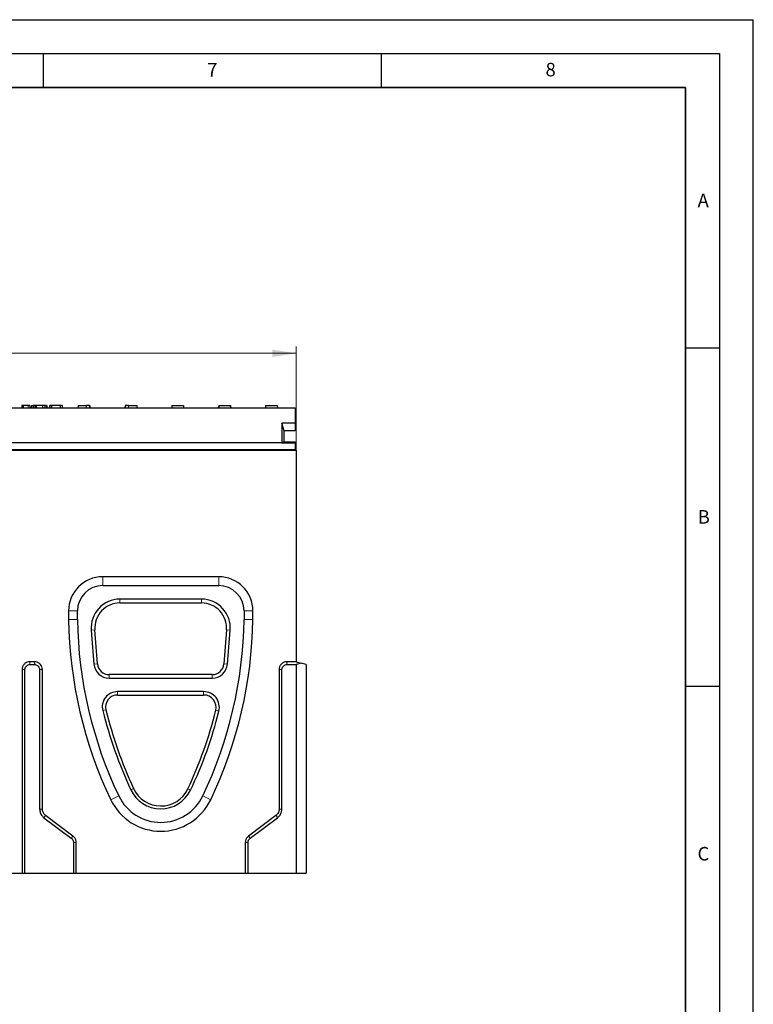
# Model space of a CAD drawing. Units: millimetres. Extents: x 0 to 420, y 0 to 297.
# Drawn here: x 312 to 420, y 151 to 297 of the extents above; entities that cross this region are included whole.
import ezdxf

# ---------------------------------------------------------------- set-up
doc = ezdxf.new("R2010")
doc.units = ezdxf.units.MM
doc.layers.add('LINIEN-DICK', color=7, linetype='Continuous', lineweight=35)
doc.layers.add('LINIEN-DÜNN', color=7, linetype='Continuous')
doc.layers.add('VORLAGE_TEXT', color=7, linetype='Continuous')
doc.styles.add('SLDTEXTSTYLE0', font='TXT', dxfattribs={"width": 0.605})
doc.dimstyles.new('SLDDIMSTYLE0', dxfattribs={"dimtxt": 3.5, "dimasz": 3.5, "dimexe": 0, "dimexo": 0.0625, "dimgap": 0.875, "dimtad": 1, "dimlfac": 4, "dimrnd": 1e-09, "dimzin": 12, "dimdsep": 46, "dimtxsty": 'SLDTEXTSTYLE0', "dimsah": 1, "dimcen": 0.09, "dimadec": 0, "dimazin": 3, "dimtfac": 1, "dimtdec": 3, "dimtofl": 0, "dimtmove": 0, "dimatfit": 3, "dimfxl": 0, "dimfrac": 2, "dimtolj": 1, "dimtzin": 12, "dimarcsym": 0})

# ---------------------------------------------------------------- blocks, each defined once
blk = doc.blocks.new('_D')
at = {"color": 7, "linetype": 'Continuous', "lineweight": 0}
for p, q in [((227.41, 233.46), (227.41, 248.69)), ((352.41, 247.69), (227.41, 247.69)), ((352.41, 233.46), (352.41, 248.69))]:
    blk.add_line(p, q, dxfattribs=at)
at = {"color": 7, "linetype": 'Continuous', "lineweight": 18}
for points in [[(227.41, 247.69), (230.91, 247.15), (230.91, 248.23)], [(352.41, 247.69), (348.91, 248.23), (348.91, 247.15)]]:
    blk.add_solid(points, dxfattribs=at)
at = {"color": 7, "linetype": 'Continuous', "lineweight": 18, "insert": (285.89, 252.2), "char_height": 3.5, "attachment_point": 1, "style": 'SLDTEXTSTYLE0'}
blk.add_mtext('500', dxfattribs=at)

msp = doc.modelspace()

# ---------------------------------------------------------------- linework, layer by layer
at = {"color": 7, "linetype": 'Continuous', "lineweight": 25}
for p, q in [((227.5304, 239.6072), (352.2804, 239.6072)), ((311.8741, 239.9822), (311.8741, 239.6072)), ((312.0621, 239.9822), (312.0621, 239.6072)), ((313.0519, 239.9822), (313.0519, 239.6072)), ((313.2875, 239.9822), (313.2679, 239.6072)), ((313.2875, 239.9822), (313.4972, 239.9822)), ((313.5616, 239.9822), (313.5616, 239.6072)), ((313.7828, 239.9822), (313.7828, 239.6072)), ((313.9991, 239.9822), (313.9991, 239.6072)), ((314.9493, 239.9822), (313.9991, 239.9822)), ((314.9493, 239.9822), (314.9493, 239.6072)), ((314.9493, 239.9822), (314.9982, 239.9822)), ((315.2838, 239.9822), (315.2838, 239.6072)), ((315.5362, 239.9822), (315.5362, 239.6072)), ((315.5616, 239.9822), (315.5616, 239.6072)), ((315.9698, 239.9822), (315.9698, 239.6072)), ((316.0094, 239.9822), (316.0094, 239.6072)), ((316.2403, 239.9822), (316.2403, 239.6072)), ((317.5245, 239.9822), (316.2403, 239.9822)), ((317.5245, 239.9822), (317.5245, 239.6072)), ((317.8116, 239.9822), (317.8116, 239.6072)), ((320.2125, 239.9822), (320.1929, 239.6072)), ((320.2125, 239.9822), (321.4321, 239.9822)), ((321.4518, 239.6072), (321.4321, 239.9822)), ((321.8765, 239.9822), (321.4321, 239.9822)), ((321.9037, 239.6072), (321.8765, 239.9822)), ((321.9232, 239.9822), (321.8765, 239.9822)), ((321.9232, 239.9822), (321.9429, 239.6072)), ((327.1375, 239.9822), (327.1179, 239.6072)), ((327.1842, 239.9822), (327.1375, 239.9822)), ((327.1842, 239.9822), (327.1571, 239.6072)), ((327.6286, 239.9822), (327.1842, 239.9822)), ((327.6286, 239.9822), (327.609, 239.6072)), ((327.6286, 239.9822), (328.8482, 239.9822)), ((328.8482, 239.9822), (328.8679, 239.6072)), ((334.0625, 239.9822), (334.0429, 239.6072)), ((334.0625, 239.9822), (335.7732, 239.9822)), ((335.7732, 239.9822), (335.7929, 239.6072)), ((340.9875, 239.9822), (340.9679, 239.6072)), ((340.9727, 239.7947), (340.9787, 239.8147)), ((340.9875, 239.9822), (342.6982, 239.9822)), ((342.6982, 239.9822), (342.7179, 239.6072)), ((342.7131, 239.7947), (342.707, 239.8147)), ((347.9125, 239.9822), (347.8929, 239.6072)), ((347.9125, 239.9822), (349.6232, 239.9822)), ((349.6232, 239.9822), (349.6429, 239.6072)), ((352.2804, 239.6072), (352.2804, 237.3572)), ((350.6554, 236.2322), (350.2806, 237.3572)), ((350.2806, 237.3572), (350.2806, 234.4822)), ((352.2804, 237.3572), (350.2806, 237.3572)), ((352.2804, 237.3572), (352.2804, 236.2322)), ((350.6554, 234.6072), (350.6554, 236.2322)), ((352.2804, 236.2322), (350.6554, 236.2322)), ((350.2806, 234.4822), (229.5302, 234.4822)), ((350.2806, 234.4822), (350.6554, 234.6072)), ((350.2806, 234.4822), (352.2804, 234.4822)), ((350.6554, 234.6072), (352.2804, 234.6072)), ((352.2804, 234.4822), (352.2804, 234.6072)), ((352.2804, 234.4822), (352.2804, 233.4072)), ((227.4054, 233.3572), (352.4054, 233.3572)), ((352.2804, 233.4072), (227.5304, 233.4072)), ((352.2804, 233.4072), (352.2804, 233.3572)), ((352.4054, 233.3572), (352.4054, 202.1072)), ((340.9679, 214.6635), (323.8429, 214.6635)), ((323.8429, 213.3572), (340.9679, 213.3572)), ((338.4304, 211.3572), (326.3679, 211.3572)), ((318.7866, 209.6072), (318.7866, 208.3481)), ((320.0929, 208.3572), (320.0929, 209.6072)), ((326.3679, 210.7929), (338.4304, 210.7929)), ((344.7179, 209.6072), (344.7179, 208.3572)), ((346.0241, 208.3481), (346.0241, 209.6072)), ((322.1316, 206.7664), (322.5346, 201.7567)), ((323.0552, 201.7986), (322.6755, 206.8101)), ((342.1227, 206.8101), (341.743, 201.7986)), ((342.2636, 201.7567), (342.6667, 206.7664)), ((311.9054, 200.9342), (311.9054, 170.8572)), ((312.3073, 170.8572), (312.3073, 200.8867)), ((313.7323, 202.1072), (313.0784, 202.1072)), ((313.1259, 201.7053), (313.6848, 201.7053)), ((314.5035, 200.8867), (314.5035, 180.327)), ((314.9054, 180.3359), (314.9054, 200.9342)), ((349.9054, 200.9342), (349.9054, 180.3359)), ((350.3073, 180.327), (350.3073, 200.8867)), ((352.4054, 202.1072), (351.0784, 202.1072)), ((351.1259, 201.7053), (352.4054, 201.7053)), ((352.4054, 202.1072), (353.1554, 201.9063)), ((353.1554, 201.9063), (352.4054, 201.7053)), ((352.4054, 201.7053), (352.4054, 170.8572)), ((353.9054, 201.7053), (353.1554, 201.9063)), ((353.9054, 201.7053), (353.9054, 170.8572)), ((340.0209, 200.202), (324.7774, 200.202)), ((324.7774, 199.6872), (340.0209, 199.6872)), ((338.7429, 197.6872), (326.0104, 197.6872)), ((326.0104, 197.1865), (338.7429, 197.1865)), ((315.14, 179.0538), (319.176, 176.0268)), ((319.4235, 176.3436), (315.3883, 179.37)), ((349.4224, 179.37), (345.3872, 176.3436)), ((345.6347, 176.0268), (349.6707, 179.0538)), ((319.5035, 175.3719), (319.5035, 170.8572)), ((319.9054, 170.8572), (319.9054, 175.3799)), ((344.9054, 175.3799), (344.9054, 170.8572)), ((345.3073, 170.8572), (345.3073, 175.3719)), ((229.4054, 170.8572), (311.9054, 170.8572)), ((311.9054, 170.8572), (312.3073, 170.8572)), ((312.3073, 170.8572), (319.5035, 170.8572)), ((319.5035, 170.8572), (319.9054, 170.8572)), ((319.9054, 170.8572), (344.9054, 170.8572)), ((344.9054, 170.8572), (345.3073, 170.8572)), ((345.3073, 170.8572), (352.4054, 170.8572)), ((352.4054, 170.8572), (353.9054, 170.8572))]:
    msp.add_line(p, q, dxfattribs=at)
at = {"color": 8, "linetype": 'Continuous', "lineweight": 18}
for p, q in [((312.8126, 239.9822), (312.8126, 239.6072)), ((340.9777, 239.7947), (340.9727, 239.7947)), ((342.7131, 239.7947), (342.708, 239.7947)), ((323.8429, 214.6635), (323.8429, 213.3572)), ((340.9679, 213.3572), (340.9679, 214.6635)), ((326.3679, 210.7929), (326.3679, 211.3572)), ((338.4304, 210.7929), (338.4304, 211.3572)), ((320.0929, 209.6072), (318.7866, 209.6072)), ((346.0241, 209.6072), (344.7179, 209.6072)), ((318.7866, 208.3481), (320.0929, 208.3572)), ((344.7179, 208.3572), (346.0241, 208.3481)), ((322.1316, 206.7664), (322.6755, 206.8101)), ((342.1227, 206.8101), (342.6667, 206.7664)), ((323.0552, 201.7986), (322.5346, 201.7567)), ((341.743, 201.7986), (342.2636, 201.7567)), ((324.7774, 200.202), (324.7774, 199.6872)), ((340.0209, 200.202), (340.0209, 199.6872)), ((326.0104, 197.1865), (326.0104, 197.6872)), ((338.7429, 197.1865), (338.7429, 197.6872)), ((324.3048, 195.005), (323.8293, 194.8845)), ((340.5241, 194.9219), (340.9999, 194.8043)), ((325.0248, 181.7024), (326.2032, 182.266)), ((327.982, 183.1829), (328.3777, 183.3662)), ((336.4066, 183.3096), (336.7994, 183.1209)), ((339.786, 181.7024), (338.6076, 182.266))]:
    msp.add_line(p, q, dxfattribs=at)
at = {"color": 7, "linetype": 'Continuous', "lineweight": 25}
for centre, radius, start, end in [((340.7306, 239.8572), 0.25, 270, 345.522488), ((342.9551, 239.8572), 0.25, 194.477512, 270), ((323.8429, 209.6072), 5.0563, 90, 180), ((340.9679, 209.6072), 5.0563, 360, 90), ((323.8429, 209.6072), 3.75, 90, 180), ((340.9679, 209.6072), 3.75, 360, 90), ((326.3679, 207.1072), 4.25, 90, 184.6), ((338.4304, 207.1072), 4.25, 355.4, 90), ((382.5868, 209.2316), 63.8063, 180.793334, 205.559565), ((382.5868, 209.2316), 62.5, 180.801582, 205.559565), ((282.224, 209.2316), 62.5, 334.440435, 359.198418), ((282.224, 209.2316), 63.8063, 334.440435, 359.206666), ((324.7774, 201.9372), 2.25, 184.6, 270), ((340.0209, 201.9372), 2.25, 270, 355.4), ((326.0104, 195.4372), 2.25, 90, 194.220262), ((338.7429, 195.3622), 2.325, 346.114498, 90), ((388.7521, 211.3369), 66.975, 194.220262, 204.857677), ((282.2679, 209.3232), 60.5, 334.335786, 346.114498), ((332.4054, 185.2322), 6.875, 205.559565, 334.440435), ((332.4054, 185.2322), 4.875, 204.857677, 334.335786), ((332.4054, 185.2322), 8.1813, 205.559565, 334.440435)]:
    msp.add_arc(centre, radius, start, end, dxfattribs=at)
for centre, major_axis, start_param, end_param in [((326.3679, 207.0899), (0, 3.703), 0, 1.64641858), ((338.4304, 207.0899), (0, 3.703), 4.63676673, 6.28318531), ((324.7774, 201.9291), (0, 1.7271), 1.64641858, 3.14159265), ((340.0209, 201.9291), (0, 1.7271), 3.14159265, 4.63676673), ((326.0104, 195.429), (0, 1.7575), 0, 1.81445034), ((338.7429, 195.3536), (0, 1.8329), 4.47458421, 6.28318531), ((388.7521, 211.0263), (0, 66.4096), 1.81445034, 2.00039668), ((282.2679, 209.0428), (0, 59.9438), 4.2686839, 4.47458421), ((332.4054, 185.2115), (0, 4.4303), 2.00039668, 4.2686839)]:
    msp.add_ellipse(centre, major_axis=major_axis, ratio=0.99998906, start_param=start_param, end_param=end_param, dxfattribs=at)
for points, knots in [([(312.0621, 239.9822), (312.0288, 239.9822), (311.962, 239.9822), (311.8843, 239.9822), (311.878, 239.9822), (311.8741, 239.9822)], [0, 0, 0, 0, 0.27913224, 0.55924156, 1, 1, 1, 1]), ([(312.8126, 239.9822), (312.7291, 239.9822), (312.5623, 239.9822), (312.3905, 239.9822), (312.271, 239.9822), (312.2026, 239.9822), (312.1081, 239.9822), (312.0621, 239.9822)], [0, 0, 0, 0, 0.2821325, 0.56392866, 0.71181435, 0.85974603, 1, 1, 1, 1]), ([(313.0519, 239.9822), (313.048, 239.9822), (313.0402, 239.9822), (312.9328, 239.9822), (312.8583, 239.9822), (312.8126, 239.9822)], [0, 0, 0, 0, 0.27812553, 0.55766005, 1, 1, 1, 1]), ([(313.7828, 239.9822), (313.7446, 239.9822), (313.6684, 239.9822), (313.5705, 239.9822), (313.565, 239.9822), (313.5616, 239.9822)], [0, 0, 0, 0, 0.28001841, 0.55945868, 1, 1, 1, 1]), ([(313.9991, 239.9822), (313.9976, 239.9822), (313.9945, 239.9822), (313.9511, 239.9822), (313.8715, 239.9822), (313.8124, 239.9822), (313.7828, 239.9822)], [0, 0, 0, 0, 0.28095996, 0.56026668, 0.77990469, 1, 1, 1, 1]), ([(315.2838, 239.9822), (315.2392, 239.9822), (315.1499, 239.9822), (315.0387, 239.9822), (314.9833, 239.9822), (314.9493, 239.9822)], [0, 0, 0, 0, 0.27860398, 0.55803332, 1, 1, 1, 1]), ([(315.5362, 239.9822), (315.522, 239.9822), (315.4936, 239.9822), (315.407, 239.9822), (315.3304, 239.9822), (315.2838, 239.9822)], [0, 0, 0, 0, 0.28082555, 0.56185792, 1, 1, 1, 1]), ([(316.2403, 239.9822), (316.2088, 239.9822), (316.146, 239.9822), (316.0645, 239.9822), (316.0158, 239.9822), (316.0115, 239.9822), (316.0094, 239.9822)], [0, 0, 0, 0, 0.2810107, 0.56013254, 0.77989345, 1, 1, 1, 1]), ([(317.8116, 239.9822), (317.8099, 239.9822), (317.8064, 239.9822), (317.7408, 239.9822), (317.6298, 239.9822), (317.5597, 239.9822), (317.5245, 239.9822)], [0, 0, 0, 0, 0.281173197, 0.558749051, 0.778793696, 1, 1, 1, 1]), ([(313.0784, 202.1072), (312.9341, 202.0912), (312.6592, 202.0607), (312.3044, 201.8404), (312.0478, 201.5348), (311.9216, 201.2121), (311.9096, 201.007), (311.9054, 200.9342)], [0, 0, 0, 0, 0.235155469, 0.447707765, 0.664341905, 0.880781799, 1, 1, 1, 1]), ([(312.3073, 200.8867), (312.3161, 200.9804), (312.3336, 201.168), (312.4753, 201.4159), (312.6834, 201.5974), (312.9122, 201.6918), (313.0636, 201.7013), (313.1259, 201.7053)], [0, 0, 0, 0, 0.217915629, 0.436185453, 0.646898252, 0.854556321, 1, 1, 1, 1]), ([(313.6848, 201.7053), (313.7785, 201.6965), (313.9661, 201.6789), (314.214, 201.5373), (314.3955, 201.3292), (314.4899, 201.1004), (314.4995, 200.949), (314.5035, 200.8867)], [0, 0, 0, 0, 0.21791563, 0.43618545, 0.64689825, 0.85455632, 1, 1, 1, 1]), ([(314.9054, 200.9342), (314.8894, 201.0785), (314.8589, 201.3534), (314.6386, 201.7082), (314.3329, 201.9648), (314.0103, 202.091), (313.8052, 202.103), (313.7323, 202.1072)], [0, 0, 0, 0, 0.235155469, 0.447707765, 0.664341905, 0.880781799, 1, 1, 1, 1]), ([(351.0784, 202.1072), (350.9341, 202.0912), (350.6592, 202.0607), (350.3044, 201.8404), (350.0478, 201.5348), (349.9216, 201.2121), (349.9096, 201.007), (349.9054, 200.9342)], [0, 0, 0, 0, 0.23515547, 0.44770777, 0.6643419, 0.8807818, 1, 1, 1, 1]), ([(350.3073, 200.8867), (350.3161, 200.9804), (350.3336, 201.168), (350.4753, 201.4159), (350.6834, 201.5974), (350.9122, 201.6918), (351.0636, 201.7013), (351.1259, 201.7053)], [0, 0, 0, 0, 0.217915629, 0.436185453, 0.646898252, 0.854556321, 1, 1, 1, 1]), ([(314.5035, 180.327), (314.5213, 180.1483), (314.5569, 179.791), (314.8045, 179.3478), (315.0395, 179.1419), (315.14, 179.0538)], [0, 0, 0, 0, 0.36386278, 0.72780204, 1, 1, 1, 1]), ([(315.3883, 179.37), (315.3092, 179.4396), (315.129, 179.5981), (314.9442, 179.9359), (314.9183, 180.2031), (314.9054, 180.3359)], [0, 0, 0, 0, 0.28257207, 0.64355559, 1, 1, 1, 1]), ([(349.9054, 180.3359), (349.8972, 180.2309), (349.8785, 179.9917), (349.7191, 179.641), (349.5209, 179.46), (349.4224, 179.37)], [0, 0, 0, 0, 0.28257207, 0.64355559, 1, 1, 1, 1]), ([(349.6707, 179.0538), (349.8029, 179.1753), (350.0674, 179.4181), (350.2734, 179.8821), (350.2972, 180.1937), (350.3073, 180.327)], [0, 0, 0, 0, 0.36386278, 0.72780204, 1, 1, 1, 1]), ([(319.9054, 175.3799), (319.8902, 175.5239), (319.8607, 175.8033), (319.6655, 176.1343), (319.4933, 176.2832), (319.4235, 176.3436)], [0, 0, 0, 0, 0.387136421, 0.751464748, 1, 1, 1, 1]), ([(345.3872, 176.3436), (345.2812, 176.2451), (345.0753, 176.0538), (344.9276, 175.699), (344.9118, 175.472), (344.9054, 175.3799)], [0, 0, 0, 0, 0.38713642, 0.75146475, 1, 1, 1, 1]), ([(319.176, 176.0268), (319.2296, 175.9797), (319.3518, 175.8722), (319.4771, 175.6432), (319.4947, 175.462), (319.5035, 175.3719)], [0, 0, 0, 0, 0.28257207, 0.64355559, 1, 1, 1, 1]), ([(345.3073, 175.3719), (345.3129, 175.4432), (345.3255, 175.6054), (345.4336, 175.8431), (345.568, 175.9658), (345.6347, 176.0268)], [0, 0, 0, 0, 0.28257207, 0.64355559, 1, 1, 1, 1])]:
    msp.add_open_spline(points, degree=3, knots=knots, dxfattribs=at)
at = {"color": 8, "linetype": 'Continuous', "lineweight": 18}
for points, knots in [([(312.3073, 200.8867), (312.2648, 200.9275), (312.174, 201.0147), (312.0385, 200.9456), (311.9473, 200.9378), (311.9054, 200.9342)], [0, 0, 0, 0, 0.32235592, 0.68814198, 1, 1, 1, 1]), ([(313.1259, 201.7053), (313.0851, 201.7478), (312.9979, 201.8386), (313.067, 201.9741), (313.0748, 202.0652), (313.0784, 202.1072)], [0, 0, 0, 0, 0.32243, 0.68803465, 1, 1, 1, 1]), ([(313.6848, 201.7053), (313.7257, 201.7478), (313.8129, 201.8386), (313.7438, 201.9741), (313.7359, 202.0653), (313.7323, 202.1072)], [0, 0, 0, 0, 0.32235592, 0.68814198, 1, 1, 1, 1]), ([(314.5035, 200.8867), (314.546, 200.9275), (314.6368, 201.0147), (314.7722, 200.9456), (314.8634, 200.9378), (314.9054, 200.9342)], [0, 0, 0, 0, 0.32243, 0.68803465, 1, 1, 1, 1]), ([(349.9054, 200.9342), (349.9473, 200.9378), (350.0385, 200.9456), (350.174, 201.0147), (350.2648, 200.9275), (350.3073, 200.8867)], [0, 0, 0, 0, 0.31185802, 0.677644081, 1, 1, 1, 1]), ([(351.0784, 202.1072), (351.0748, 202.0652), (351.067, 201.9741), (350.9979, 201.8386), (351.0851, 201.7478), (351.1259, 201.7053)], [0, 0, 0, 0, 0.31196535, 0.67757, 1, 1, 1, 1]), ([(314.5035, 180.327), (314.5214, 180.331), (314.5591, 180.3395), (314.6167, 180.3341), (314.6766, 180.3225), (314.7355, 180.3093), (314.7932, 180.3038), (314.8495, 180.3086), (314.8866, 180.3268), (314.9054, 180.3359)], [0, 0, 0, 0, 0.134050012, 0.281014245, 0.428991084, 0.581127244, 0.721041843, 0.859226154, 1, 1, 1, 1]), ([(315.14, 179.0538), (315.154, 179.0658), (315.1838, 179.0912), (315.214, 179.1405), (315.2404, 179.1962), (315.2658, 179.2505), (315.2957, 179.3002), (315.3332, 179.3418), (315.3698, 179.3605), (315.3883, 179.37)], [0, 0, 0, 0, 0.13407872, 0.28520324, 0.42899307, 0.58454493, 0.72309259, 0.85926607, 1, 1, 1, 1]), ([(349.4224, 179.37), (349.4437, 179.3587), (349.4858, 179.3365), (349.527, 179.2836), (349.5587, 179.2223), (349.5881, 179.1575), (349.6207, 179.0979), (349.6544, 179.0682), (349.6707, 179.0538)], [0, 0, 0, 0, 0.16372958, 0.3225712, 0.49902862, 0.67147865, 0.84144066, 1, 1, 1, 1]), ([(349.9054, 180.3359), (349.9272, 180.3256), (349.9697, 180.3055), (350.0367, 180.3043), (350.1042, 180.3152), (350.1742, 180.331), (350.2414, 180.3406), (350.286, 180.3314), (350.3073, 180.327)], [0, 0, 0, 0, 0.16365632, 0.318847, 0.49902584, 0.66691724, 0.84141475, 1, 1, 1, 1]), ([(319.176, 176.0268), (319.2005, 176.0413), (319.2496, 176.0703), (319.291, 176.1401), (319.3261, 176.2157), (319.3617, 176.2904), (319.4033, 176.3262), (319.4235, 176.3436)], [0, 0, 0, 0, 0.19663652, 0.39457966, 0.60004964, 0.80594618, 1, 1, 1, 1]), ([(345.3872, 176.3436), (345.4041, 176.3297), (345.4392, 176.3009), (345.4727, 176.242), (345.5022, 176.1773), (345.5333, 176.1156), (345.573, 176.0615), (345.6139, 176.0385), (345.6347, 176.0268)], [0, 0, 0, 0, 0.158797464, 0.328785655, 0.500711451, 0.678070732, 0.836302474, 1, 1, 1, 1]), ([(319.9054, 175.3799), (319.8841, 175.3747), (319.8401, 175.364), (319.7729, 175.3725), (319.7033, 175.3877), (319.6353, 175.3999), (319.5682, 175.4006), (319.5253, 175.3816), (319.5035, 175.3719)], [0, 0, 0, 0, 0.15879746, 0.32878565, 0.50071145, 0.67807073, 0.83630247, 1, 1, 1, 1]), ([(345.3073, 175.3719), (345.281, 175.3828), (345.2284, 175.4047), (345.1477, 175.396), (345.0662, 175.3787), (344.985, 175.3624), (344.9314, 175.3742), (344.9054, 175.3799)], [0, 0, 0, 0, 0.19663652, 0.39457966, 0.60004964, 0.80594618, 1, 1, 1, 1])]:
    msp.add_open_spline(points, degree=3, knots=knots, dxfattribs=at)
at = {"layer": 'LINIEN-DICK'}
for p, q in [((410, 287), (20, 287)), ((410, 5), (410, 287))]:
    msp.add_line(p, q, dxfattribs=at)
at = {"layer": 'LINIEN-DÜNN'}
for p, q in [((0, 297), (420, 297)), ((420, 0), (420, 297)), ((15, 292), (415, 292)), ((315, 292), (315, 287)), ((365, 292), (365, 287)), ((415, 292), (415, 5)), ((410, 248.5), (415, 248.5)), ((410, 198.5), (415, 198.5))]:
    msp.add_line(p, q, dxfattribs=at)

# ---------------------------------------------------------------- texts
at = {"layer": 'VORLAGE_TEXT', "char_height": 2, "attachment_point": 2, "style": 'SLDTEXTSTYLE0'}
for s, insert in [('7', (340.0216, 290.5954)), ('8', (390.0377, 290.6215)), ('A', (412.5951, 271.2798)), ('B', (412.6717, 224.5121)), ('C', (412.6179, 174.728))]:
    msp.add_mtext(s, dxfattribs=dict(at, insert=insert))

# ---------------------------------------------------------------- dimensions: what is measured, and where the dimension line sits
at = {"color": 7, "linetype": 'Continuous', "lineweight": 18}
dim = msp.add_linear_dim(base=(227.4054, 247.6882), p1=(352.4054, 233.3572), p2=(227.4054, 233.3572), angle=0, dimstyle='SLDDIMSTYLE0', dxfattribs=at)
dim.commit()
dim.dimension.update_dxf_attribs({"geometry": '_D', "text_midpoint": (289.9054, 247.6882), "dimtype": 160})

doc.saveas('drawing.dxf')
